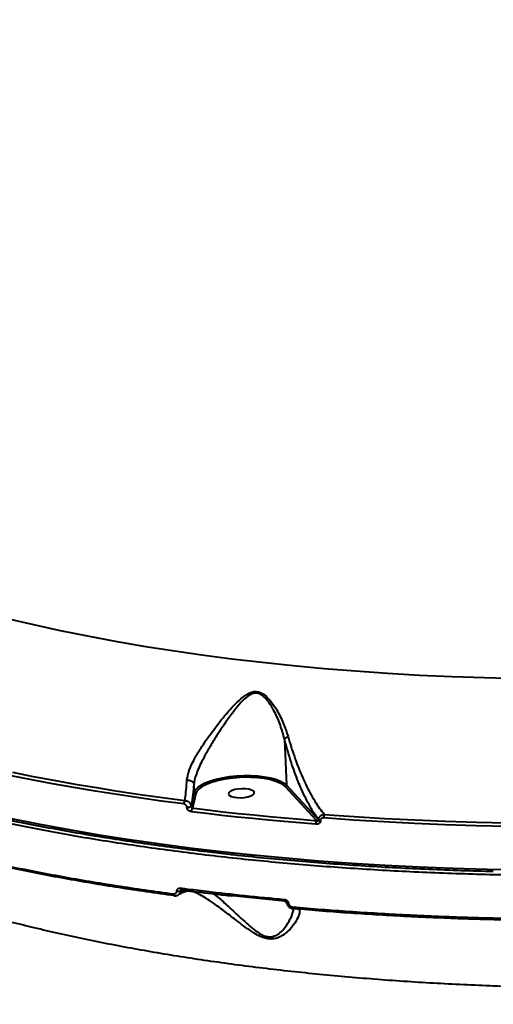
# Model space of a CAD drawing. Units: millimetres. Extents: x 683 to 22909, y -3622 to 15221.
# Drawn here: x 12911 to 13076, y 2237 to 2580 of the extents above; entities that cross this region are included whole.
import ezdxf

# ---------------------------------------------------------------- set-up
doc = ezdxf.new("R2010")
doc.units = ezdxf.units.MM
doc.layers.add('DiKom', color=7, linetype='Continuous')
doc.styles.add('style1', font='arial.ttf', dxfattribs={"width": 0.8})
doc.dimstyles.new('1-50', dxfattribs={"dimtxt": 400, "dimasz": 200, "dimexe": 100, "dimexo": 0, "dimgap": 200, "dimtad": 1, "dimtxsty": 'style1', "dimcen": 200, "dimclrd": 7, "dimclre": 7, "dimclrt": 7, "dimadec": 1, "dimazin": 2, "dimtfac": 1, "dimtmove": 0, "dimatfit": 2, "dimfxl": 0, "dimlwd": 25, "dimlwe": 18, "dimarcsym": 0})

# ---------------------------------------------------------------- blocks, each defined once
blk = doc.blocks.new('*D4')
at = {"layer": 'Defpoints', "color": 0, "linetype": 'Continuous', "transparency": 16777216}
for p in [(17675.86, 7042.83), (2184.24, 3102.5), (17675.86, -1946)]:
    blk.add_point(p, dxfattribs=at)
at = {"layer": 'DiKom', "color": 7, "linetype": 'Continuous', "lineweight": 18, "transparency": 16777216}
for p, q in [((17675.86, 7042.83), (17675.86, -2046)), ((2184.24, 3102.5), (2184.24, -2046))]:
    blk.add_line(p, q, dxfattribs=at)
at = {"layer": 'DiKom', "color": 7, "linetype": 'Continuous', "lineweight": 25, "transparency": 16777216}
blk.add_line((2384.24, -1946), (17475.86, -1946), dxfattribs=at)
at = {"layer": 'DiKom', "color": 7, "linetype": 'Continuous', "transparency": 16777216}
for points in [[(2384.24, -1912.67), (2384.24, -1979.33), (2184.24, -1946)], [(17475.86, -1912.67), (17475.86, -1979.33), (17675.86, -1946)]]:
    blk.add_solid(points, dxfattribs=at)
at = {"layer": 'DiKom', "color": 7, "linetype": 'Continuous', "lineweight": 40, "transparency": 16777216, "insert": (9649, -1235.43), "char_height": 400, "attachment_point": 5, "style": 'style1'}
blk.add_mtext('{\\fArial|b1|i0|c204|p34;\\H2.5x;15500}', dxfattribs=at)
blk = doc.blocks.new('*D7')
at = {"layer": 'Defpoints', "color": 0, "transparency": 16777216}
for p in [(19635.87, 6542.83), (682.9, 2309.5), (19635.87, -3521.5)]:
    blk.add_point(p, dxfattribs=at)
at = {"layer": 'DiKom', "color": 7, "lineweight": 18, "transparency": 16777216}
for p, q in [((19635.87, 6542.83), (19635.87, -3621.5)), ((682.9, 2309.5), (682.9, -3621.5))]:
    blk.add_line(p, q, dxfattribs=at)
at = {"layer": 'DiKom', "color": 7, "lineweight": 25, "transparency": 16777216}
blk.add_line((882.9, -3521.5), (19435.87, -3521.5), dxfattribs=at)
at = {"layer": 'DiKom', "color": 7, "transparency": 16777216}
for points in [[(882.9, -3488.17), (882.9, -3554.83), (682.9, -3521.5)], [(19435.87, -3488.17), (19435.87, -3554.83), (19635.87, -3521.5)]]:
    blk.add_solid(points, dxfattribs=at)
at = {"layer": 'DiKom', "color": 7, "lineweight": 200, "transparency": 16777216, "insert": (9807, -2810.59), "char_height": 400, "attachment_point": 5, "style": 'style1'}
blk.add_mtext('{\\fArial|b1|i0|c204|p34;\\H2.5x;19000}', dxfattribs=at)

msp = doc.modelspace()

# ---------------------------------------------------------------- linework, layer by layer
at = {"layer": 'DiKom', "color": 7, "linetype": 'Continuous', "lineweight": 40}
for p, q in [((13002.854, 2329.832), (13003.611, 2313.735)), ((12908.132, 2318.268), (12913.123, 2317.266)), ((12971.293, 2314.049), (12971.293, 2314.042)), ((12971.293, 2314.042), (12971.423, 2311.27)), ((12970.304, 2306.44), (12971.423, 2311.27)), ((12971.943, 2310.807), (12970.778, 2305.777)), ((13003.155, 2313.196), (13002.954, 2313.401)), ((13014.001, 2301.439), (13003.155, 2313.196)), ((13003.611, 2313.735), (13014.776, 2301.632)), ((12968.873, 2306.098), (12968.872, 2306.129)), ((12970.303, 2306.47), (12970.304, 2306.44)), ((12970.778, 2305.777), (12972.291, 2305.591)), ((13013.032, 2301.515), (13014.001, 2301.439)), ((13014.776, 2301.632), (13014.772, 2301.729)), ((13015.403, 2301.53), (13015.407, 2301.433)), ((13016.734, 2303.592), (13021.813, 2303.221)), ((12967.092, 2277.291), (12966.758, 2277.03)), ((13003.588, 2272.873), (13003.586, 2272.833))]:
    msp.add_line(p, q, dxfattribs=at)
at = {"layer": 'DiKom', "color": 7, "linetype": 'Continuous', "lineweight": 40, "flags": 128}
for points in [[(12880.464, 2378.797), (12888.839, 2376.36), (12897.457, 2374.023), (12906.309, 2371.786), (12915.388, 2369.654), (12924.685, 2367.627), (12934.191, 2365.707), (12943.897, 2363.897), (12953.795, 2362.198), (12963.875, 2360.611), (12974.128, 2359.138), (12984.544, 2357.78), (12995.114, 2356.54), (13005.828, 2355.417), (13016.675, 2354.412), (13027.647, 2353.527), (13038.731, 2352.764), (13049.919, 2352.121), (13061.2, 2351.6), (13072.563, 2351.201), (13083.998, 2350.925)], [(12967.834, 2307.217), (12959.994, 2308.241), (12952.237, 2309.325), (12944.567, 2310.468), (12936.988, 2311.67), (12929.502, 2312.929), (12922.113, 2314.246), (12914.824, 2315.62), (12907.638, 2317.051)], [(12913.123, 2317.266), (12915.302, 2316.841), (12922.575, 2315.47), (12929.948, 2314.155), (12937.417, 2312.899), (12943.449, 2311.937)], [(12971.423, 2311.27), (12971.845, 2312.144), (12972.641, 2313.001), (12973.792, 2313.82), (12975.272, 2314.585), (12977.045, 2315.275), (12979.071, 2315.875), (12981.302, 2316.372), (12983.686, 2316.753), (12986.166, 2317.01), (12988.686, 2317.136), (12991.186, 2317.129), (12993.608, 2316.989), (12995.895, 2316.718), (12997.993, 2316.325), (12999.854, 2315.816), (13001.434, 2315.205), (13002.696, 2314.506), (13003.611, 2313.735)], [(13002.954, 2313.401), (13002.268, 2313.944), (13001.044, 2314.622), (12999.512, 2315.214), (12997.708, 2315.707), (12995.673, 2316.089), (12993.456, 2316.351), (12991.108, 2316.487), (12988.684, 2316.494), (12986.24, 2316.372), (12983.835, 2316.123), (12981.524, 2315.754), (12979.36, 2315.272), (12977.396, 2314.69), (12975.676, 2314.021), (12974.241, 2313.28), (12973.125, 2312.485), (12972.42, 2311.746)], [(12943.449, 2311.937), (12944.98, 2311.7), (12952.633, 2310.56), (12960.372, 2309.478), (12968.195, 2308.456)], [(12972.42, 2311.746), (12972.353, 2311.654), (12971.943, 2310.807)], [(12983.388, 2310.62), (12983.698, 2310.205), (12984.344, 2309.852), (12985.276, 2309.588), (12986.417, 2309.436), (12987.675, 2309.408), (12988.948, 2309.505), (12990.133, 2309.721), (12991.134, 2310.037), (12991.869, 2310.428), (12992.28, 2310.862), (12992.333, 2311.305), (12992.023, 2311.72), (12991.376, 2312.073), (12990.445, 2312.336), (12989.303, 2312.488), (12988.046, 2312.517), (12986.772, 2312.42), (12985.588, 2312.204), (12984.587, 2311.888), (12983.851, 2311.497), (12983.441, 2311.063), (12983.388, 2310.62)], [(13013.717, 2300.162), (13008.196, 2300.61), (13002.703, 2301.085), (12997.239, 2301.588), (12991.804, 2302.118), (12986.402, 2302.675), (12981.031, 2303.26), (12975.693, 2303.872), (12970.39, 2304.511)], [(12972.291, 2305.591), (12976.068, 2305.14), (12981.393, 2304.53), (12986.751, 2303.946), (12992.141, 2303.39), (12997.562, 2302.861), (13003.013, 2302.359), (13008.493, 2301.885), (13013.032, 2301.515)], [(12907.026, 2302.257), (12917.01, 2300.271), (12927.193, 2298.393), (12937.566, 2296.626), (12948.119, 2294.971), (12958.844, 2293.43), (12969.732, 2292.003), (12980.773, 2290.692), (12991.959, 2289.499), (13003.28, 2288.423), (13014.726, 2287.467), (13026.288, 2286.63), (13037.956, 2285.914), (13049.72, 2285.319), (13061.571, 2284.845), (13073.498, 2284.493), (13085.491, 2284.264)], [(13102.216, 2299.214), (13091.302, 2299.256), (13080.43, 2299.398), (13069.606, 2299.64), (13058.839, 2299.981), (13048.135, 2300.423), (13037.502, 2300.964), (13026.948, 2301.604), (13016.48, 2302.342)], [(13021.813, 2303.221), (13027.179, 2302.855), (13037.71, 2302.217), (13048.319, 2301.677), (13058.999, 2301.237), (13069.743, 2300.896), (13080.542, 2300.654), (13083.132, 2300.611)], [(12966.994, 2277.298), (12966.988, 2277.299), (12966.907, 2277.328), (12966.835, 2277.395), (12966.773, 2277.495), (12966.724, 2277.625), (12966.69, 2277.78), (12966.673, 2277.955)], [(12964.45, 2275.263), (12964.435, 2275.266), (12964.358, 2275.3), (12964.288, 2275.369), (12964.229, 2275.469), (12964.182, 2275.597), (12964.15, 2275.749), (12964.132, 2275.918)], [(13002.976, 2273.359), (13002.968, 2273.36), (13002.903, 2273.388), (13002.843, 2273.453), (13002.792, 2273.551), (13002.751, 2273.681), (13002.722, 2273.836), (13002.707, 2274.011)], [(13003.586, 2272.833), (13003.588, 2272.825), (13003.613, 2272.781), (13003.662, 2272.744), (13003.735, 2272.714), (13003.829, 2272.691), (13003.943, 2272.677), (13004.072, 2272.673), (13004.214, 2272.676)], [(13005.959, 2270.715), (13005.941, 2270.718), (13005.88, 2270.751), (13005.825, 2270.819), (13005.777, 2270.918), (13005.739, 2271.045), (13005.712, 2271.196), (13005.697, 2271.365)], [(13006.073, 2270.757), (13006.007, 2270.72), (13005.959, 2270.715)]]:
    msp.add_lwpolyline(points, dxfattribs=at)
at = {"layer": 'DiKom', "color": 7, "linetype": 'Continuous', "lineweight": 40}
for centre, radius, start, end in [((13003.076, 2313.725), 0.535, 278.46826, 1.06073), ((12969.57, 2307.383), 1.744, 142.03417, 185.45304), ((12969.266, 2307.647), 1.568, 255.45492, 311.38934), ((12969.268, 2307.612), 1.565, 255.38665, 311.45815), ((12972.057, 2304.693), 1.677, 139.73822, 186.24313), ((13015.757, 2300.378), 2.052, 148.86497, 186.04627), ((13015.385, 2302.575), 1.045, 234.05549, 270.97573), ((13015.39, 2302.481), 1.047, 234.13935, 270.97063), ((13018.68, 2302.546), 2.21, 151.74504, 185.29163), ((12965.975, 2278.544), 1.704, 250.40166, 297.36951)]:
    msp.add_arc(centre, radius, start, end, dxfattribs=at)
for points, knots in [([(13452.482, 2339.32), (13449.255, 2338.069), (13440.56, 2334.701), (13425.648, 2329.445), (13407.591, 2323.646), (13388.557, 2318.116), (13368.588, 2312.883), (13347.727, 2307.972), (13326.434, 2303.492), (13304.794, 2299.45), (13282.895, 2295.838), (13260.379, 2292.6), (13237.301, 2289.762), (13213.728, 2287.346), (13190.179, 2285.403), (13166.735, 2283.929), (13143.472, 2282.91), (13120.011, 2282.329), (13096.426, 2282.208), (13072.799, 2282.558), (13049.649, 2283.37), (13027.045, 2284.632), (13005.041, 2286.321), (12983.279, 2288.463), (12961.847, 2291.071), (12940.829, 2294.147), (12920.687, 2297.624), (12901.471, 2301.48), (12883.207, 2305.685), (12865.598, 2310.308), (12848.735, 2315.352), (12832.696, 2320.809), (12818.464, 2326.314), (12805.907, 2331.794), (12794.871, 2337.186), (12784.63, 2342.809), (12775.225, 2348.65), (12766.753, 2354.646), (12759.251, 2360.767), (12753.333, 2366.333), (12750.14, 2369.91), (12748.84, 2371.366)], [0, 0, 0, 0, 0.01565217, 0.04216818, 0.0687043, 0.09522033, 0.12250635, 0.14981455, 0.17710072, 0.20361656, 0.23015287, 0.25666872, 0.28395485, 0.31126311, 0.33854917, 0.36506506, 0.39160135, 0.41811723, 0.44540327, 0.47271161, 0.49999766, 0.52651351, 0.55304981, 0.57956564, 0.60685174, 0.63416006, 0.66144602, 0.68796205, 0.71449824, 0.74101391, 0.7683, 0.79560846, 0.82289432, 0.8459724, 0.86907749, 0.89218274, 0.91550668, 0.93883092, 0.96156416, 0.98434866, 1, 1, 1, 1]), ([(12968.887, 2315.522), (12969.081, 2316.617), (12969.395, 2318.394), (12970.603, 2321.181), (12972.055, 2323.976), (12974.096, 2327.301), (12976.981, 2331.486), (12980.481, 2336.094), (12983.929, 2340.204), (12986.999, 2343.35), (12989.267, 2345.217), (12991.334, 2346.22), (12993.028, 2346.452), (12994.805, 2345.981), (12996.699, 2344.622), (12998.543, 2342.493), (13000.586, 2339.363), (13002.584, 2335.401), (13003.595, 2332.264), (13004.106, 2330.681)], [0, 0, 0, 0, 0.0742567, 0.120507, 0.1678134, 0.2375803, 0.3094459, 0.4056732, 0.504704, 0.5602509, 0.616856, 0.6484773, 0.6753879, 0.7024582, 0.7386876, 0.787111, 0.8368209, 0.9176563, 1, 1, 1, 1]), ([(13002.854, 2329.832), (13002.418, 2331.431), (13001.546, 2334.63), (12999.773, 2338.648), (12997.984, 2341.888), (12996.349, 2344.043), (12994.652, 2345.46), (12993.041, 2345.936), (12991.516, 2345.653), (12989.681, 2344.556), (12987.656, 2342.612), (12984.986, 2339.295), (12981.88, 2335.042), (12978.78, 2330.283), (12976.151, 2325.966), (12974.3, 2322.587), (12972.941, 2319.72), (12971.852, 2316.974), (12971.382, 2315), (12971.293, 2314.049), (12971.293, 2314.049)], [0, 0, 0, 0, 0.0830733, 0.1661426, 0.2150822, 0.263778, 0.2981794, 0.3230781, 0.3479599, 0.3781536, 0.4339628, 0.4900869, 0.5896245, 0.689093, 0.761145, 0.8330802, 0.8800293, 0.9269352, 0.9999756, 1, 1, 1, 1]), ([(12812.948, 2330.082), (12814.143, 2329.569), (12817.609, 2328.083), (12823.541, 2325.679), (12830.82, 2322.899), (12838.344, 2320.202), (12846.102, 2317.586), (12854.09, 2315.056), (12862.301, 2312.612), (12870.73, 2310.256), (12879.37, 2307.991), (12888.215, 2305.816), (12897.259, 2303.735), (12906.493, 2301.748), (12915.912, 2299.859), (12925.508, 2298.065), (12935.274, 2296.371), (12945.203, 2294.778), (12955.287, 2293.284), (12965.523, 2291.897), (12974.941, 2290.717), (12981.003, 2290.047), (12983.555, 2289.765)], [0, 0, 0, 0, 0.0273279, 0.0792989, 0.131267, 0.1832296, 0.2351873, 0.2871405, 0.3390893, 0.3910343, 0.4429757, 0.4949131, 0.5468478, 0.5987801, 0.6507081, 0.702635, 0.754559, 0.8064807, 0.8584004, 0.9103183, 0.962235, 1, 1, 1, 1]), ([(13002.854, 2329.834), (13002.916, 2329.93), (13003.04, 2330.122), (13003.443, 2330.392), (13003.821, 2330.574), (13004.039, 2330.656), (13004.106, 2330.681)], [0, 0, 0, 0, 0.3252896, 0.650538, 0.8925383, 1, 1, 1, 1]), ([(13014.772, 2301.729), (13014.273, 2302.407), (13013.277, 2303.764), (13011.766, 2306.272), (13010.253, 2309.125), (13008.869, 2312.093), (13007.577, 2315.173), (13006.377, 2318.317), (13005.151, 2321.882), (13003.962, 2325.702), (13003.223, 2328.457), (13002.854, 2329.834)], [0, 0, 0, 0, 0.1183247, 0.2366512, 0.3581441, 0.4796295, 0.5712591, 0.6768341, 0.7823868, 0.891208, 1, 1, 1, 1]), ([(13002.854, 2329.834), (13002.854, 2329.834), (13002.854, 2329.834), (13002.854, 2329.833), (13002.854, 2329.832), (13002.854, 2329.832)], [0, 0, 0, 0, 0.3226412, 0.68033939, 1, 1, 1, 1]), ([(13004.106, 2330.681), (13004.192, 2330.379), (13004.625, 2328.857), (13005.444, 2326.201), (13006.995, 2321.656), (13008.616, 2317.587), (13010.384, 2313.73), (13011.832, 2310.886), (13013.446, 2308.1), (13015.085, 2305.616), (13016.184, 2304.267), (13016.734, 2303.592)], [0, 0, 0, 0, 0.0242937, 0.1222472, 0.220221, 0.421515, 0.5118922, 0.6322344, 0.7525906, 0.8762926, 1, 1, 1, 1]), ([(12968.195, 2308.456), (12968.316, 2309.372), (12968.551, 2311.169), (12968.767, 2313.764), (12968.871, 2315.28), (12968.887, 2315.522)], [0, 0, 0, 0, 0.4665342, 0.9150061, 1, 1, 1, 1]), ([(12968.887, 2315.522), (12968.916, 2315.525), (12969.16, 2315.55), (12969.643, 2315.529), (12970.285, 2315.333), (12970.816, 2314.987), (12971.185, 2314.541), (12971.257, 2314.21), (12971.293, 2314.049)], [0, 0, 0, 0, 0.0259555, 0.2202917, 0.4179158, 0.6155189, 0.8131684, 1, 1, 1, 1]), ([(12971.293, 2314.042), (12971.27, 2313.792), (12971.121, 2312.208), (12970.808, 2309.403), (12970.477, 2307.483), (12970.303, 2306.47)], [0, 0, 0, 0, 0.0814826, 0.5156477, 1, 1, 1, 1]), ([(12971.943, 2310.807), (12971.929, 2310.807), (12971.893, 2310.807), (12971.8, 2310.82), (12971.671, 2310.867), (12971.54, 2310.973), (12971.447, 2311.112), (12971.431, 2311.217), (12971.423, 2311.27)], [0, 0, 0, 0, 0.0536134, 0.1414235, 0.3561336, 0.5710402, 0.7852834, 1, 1, 1, 1]), ([(12968.872, 2306.129), (12968.857, 2306.232), (12968.828, 2306.439), (12968.661, 2306.733), (12968.422, 2306.98), (12968.133, 2307.155), (12967.929, 2307.197), (12967.834, 2307.217)], [0, 0, 0, 0, 0.1951179, 0.3901441, 0.5932938, 0.8110783, 1, 1, 1, 1]), ([(12968.195, 2308.456), (12968.388, 2308.433), (12968.803, 2308.383), (12969.392, 2308.081), (12969.877, 2307.629), (12970.213, 2307.073), (12970.273, 2306.672), (12970.303, 2306.47)], [0, 0, 0, 0, 0.1847549, 0.3988138, 0.6012068, 0.7989298, 1, 1, 1, 1]), ([(13385.309, 2277.529), (13380.215, 2276.119), (13370.022, 2273.297), (13354.071, 2269.358), (13337.689, 2265.646), (13320.639, 2262.145), (13302.944, 2258.873), (13284.626, 2255.851), (13265.975, 2253.128), (13246.413, 2250.636), (13225.934, 2248.424), (13204.558, 2246.536), (13182.997, 2245.043), (13161.353, 2243.954), (13139.726, 2243.273), (13118.209, 2243.01), (13096.84, 2243.171), (13075.651, 2243.748), (13054.683, 2244.736), (13034.035, 2246.129), (13013.803, 2247.924), (12994.07, 2250.115), (12974.879, 2252.711), (12956.25, 2255.693), (12938.221, 2259.054), (12920.875, 2262.778), (12904.294, 2266.848), (12888.245, 2271.338), (12872.829, 2276.261), (12858.128, 2281.62), (12844.452, 2287.311), (12831.894, 2293.326), (12820.38, 2299.619), (12813.714, 2304.037), (12810.382, 2306.245)], [0, 0, 0, 0, 0.0277666, 0.0555663, 0.0833659, 0.1111325, 0.1400375, 0.1689801, 0.1979228, 0.2268278, 0.2586375, 0.2905482, 0.3225102, 0.3544718, 0.386382, 0.4181914, 0.4498954, 0.4817, 0.5135556, 0.545411, 0.5772152, 0.6089191, 0.6405475, 0.6722758, 0.7040552, 0.7358343, 0.7675625, 0.7991908, 0.8325939, 0.8660263, 0.8994294, 0.932943, 0.9664865, 1, 1, 1, 1]), ([(12970.39, 2304.511), (12970.251, 2304.539), (12969.954, 2304.6), (12969.533, 2304.851), (12969.182, 2305.211), (12968.938, 2305.642), (12968.895, 2305.946), (12968.873, 2306.098)], [0, 0, 0, 0, 0.1890026, 0.4045133, 0.6067487, 0.8033943, 1, 1, 1, 1]), ([(12970.304, 2306.44), (12970.309, 2306.398), (12970.315, 2306.346), (12970.347, 2306.237), (12970.406, 2306.11), (12970.516, 2305.962), (12970.644, 2305.845), (12970.735, 2305.799), (12970.778, 2305.777)], [0, 0, 0, 0, 0.1273478, 0.1626323, 0.3404382, 0.5454604, 0.7832406, 1, 1, 1, 1]), ([(13015.407, 2301.433), (13015.407, 2301.368), (13015.406, 2301.142), (13015.266, 2300.783), (13014.922, 2300.427), (13014.396, 2300.173), (13013.957, 2300.166), (13013.717, 2300.162)], [0, 0, 0, 0, 0.0797488, 0.2757567, 0.4707642, 0.7105436, 1, 1, 1, 1]), ([(13014.001, 2301.439), (13014.109, 2301.409), (13014.298, 2301.355), (13014.534, 2301.364), (13014.676, 2301.42), (13014.745, 2301.495), (13014.774, 2301.559), (13014.776, 2301.61), (13014.776, 2301.632)], [0, 0, 0, 0, 0.3509663, 0.6182635, 0.8029952, 0.8793834, 0.9493598, 1, 1, 1, 1]), ([(13014.772, 2301.729), (13014.773, 2301.815), (13014.776, 2302.099), (13014.928, 2302.559), (13015.308, 2303.056), (13015.873, 2303.43), (13016.393, 2303.57), (13016.687, 2303.589), (13016.734, 2303.592)], [0, 0, 0, 0, 0.08910008, 0.29358671, 0.48955884, 0.71636676, 0.95458082, 1, 1, 1, 1]), ([(13016.48, 2302.342), (13016.319, 2302.34), (13016.035, 2302.335), (13015.701, 2302.169), (13015.489, 2301.945), (13015.404, 2301.717), (13015.403, 2301.574), (13015.403, 2301.53)], [0, 0, 0, 0, 0.3025887, 0.5346555, 0.7254451, 0.9172156, 1, 1, 1, 1]), ([(12889.606, 2289.393), (12895.406, 2288.071), (12907.007, 2285.426), (12925.363, 2281.896), (12944.339, 2278.668), (12957.535, 2276.835), (12964.132, 2275.918)], [0, 0, 0, 0, 0.2485964, 0.4971911, 0.748595, 1, 1, 1, 1]), ([(12964.603, 2275.301), (12958.094, 2276.205), (12945.074, 2278.014), (12926.203, 2281.216), (12907.808, 2284.745), (12896.101, 2287.414), (12890.247, 2288.748)], [0, 0, 0, 0, 0.2485952, 0.4971906, 0.7485941, 1, 1, 1, 1]), ([(12983.555, 2289.765), (12984.508, 2289.656), (12988.959, 2289.151), (12997.033, 2288.353), (13007.771, 2287.375), (13018.627, 2286.511), (13029.581, 2285.754), (13040.629, 2285.105), (13051.758, 2284.561), (13062.969, 2284.137), (13070.907, 2283.886), (13075.122, 2283.809), (13075.56, 2283.8)], [0, 0, 0, 0, 0.0324955, 0.151716, 0.2709348, 0.3901504, 0.5093642, 0.6285748, 0.7477843, 0.866992, 0.9861975, 1, 1, 1, 1]), ([(12964.132, 2275.918), (12964.283, 2275.914), (12964.584, 2275.905), (12964.975, 2276.095), (12965.263, 2276.412), (12965.378, 2276.724), (12965.4, 2276.907), (12965.403, 2276.938)], [0, 0, 0, 0, 0.2377907, 0.4754484, 0.7135297, 0.9515668, 1, 1, 1, 1]), ([(12965.403, 2276.938), (12965.407, 2276.969), (12965.429, 2277.151), (12965.542, 2277.461), (12965.829, 2277.778), (12966.22, 2277.968), (12966.522, 2277.959), (12966.673, 2277.955)], [0, 0, 0, 0, 0.0478671, 0.2855919, 0.5235692, 0.7617422, 1, 1, 1, 1]), ([(12965.965, 2275.607), (12965.998, 2275.633), (12966.424, 2275.976), (12967.197, 2276.372), (12968.264, 2276.796), (12969.201, 2276.963), (12969.774, 2276.9), (12970.039, 2276.871)], [0, 0, 0, 0, 0.0198678, 0.26363156, 0.51321102, 0.77491152, 1, 1, 1, 1]), ([(12966.758, 2277.03), (12966.751, 2276.978), (12966.711, 2276.671), (12966.529, 2276.151), (12966.19, 2275.833), (12966.027, 2275.679)], [0, 0, 0, 0, 0.09528007, 0.56330481, 1, 1, 1, 1]), ([(12966.673, 2277.955), (12967.27, 2277.879), (12970.256, 2277.496), (12977.678, 2276.584), (12989.047, 2275.303), (12998.151, 2274.442), (13002.707, 2274.011)], [0, 0, 0, 0, 0.050769, 0.2538555, 0.6266995, 1, 1, 1, 1]), ([(12966.886, 2277.284), (12966.858, 2277.257), (12966.797, 2277.199), (12966.766, 2277.1), (12966.759, 2277.04), (12966.758, 2277.03)], [0, 0, 0, 0, 0.4240846, 0.9032984, 1, 1, 1, 1]), ([(12966.886, 2277.284), (12966.889, 2277.287), (12966.897, 2277.293), (12966.927, 2277.31), (12966.983, 2277.298), (12966.99, 2277.297)], [0, 0, 0, 0, 0.4238671, 0.9322571, 1, 1, 1, 1]), ([(12966.994, 2277.304), (12967.456, 2277.242), (12971.344, 2276.722), (12977.178, 2276.021), (12982.605, 2275.43), (12984.508, 2275.223)], [0, 0, 0, 0, 0.0804441, 0.6775397, 1, 1, 1, 1]), ([(12971.659, 2276.473), (12971.533, 2276.525), (12971.001, 2276.746), (12970.45, 2276.827), (12970.029, 2276.89)], [0, 0, 0, 0, 0.2360432, 1, 1, 1, 1]), ([(12971.659, 2276.473), (12971.701, 2276.468), (12971.889, 2276.447), (12972.228, 2276.442), (12972.511, 2276.548), (12972.65, 2276.6)], [0, 0, 0, 0, 0.1286202, 0.5700641, 1, 1, 1, 1]), ([(13008.093, 2270.649), (13008.127, 2270.28), (13008.196, 2269.543), (13007.73, 2267.907), (13006.576, 2265.688), (13004.578, 2263.302), (13002.565, 2261.64), (13000.946, 2260.76), (12999.443, 2260.258), (12997.66, 2260.131), (12995.724, 2260.544), (12993.915, 2261.312), (12991.751, 2262.544), (12989.283, 2264.25), (12985.937, 2266.819), (12982.127, 2269.761), (12978.436, 2272.481), (12975.467, 2274.434), (12973.243, 2275.742), (12972.167, 2276.239), (12971.659, 2276.473)], [0, 0, 0, 0, 0.0519277, 0.1038889, 0.1951513, 0.2864033, 0.3437032, 0.3731311, 0.4024724, 0.436683, 0.4671125, 0.4969774, 0.5269698, 0.580895, 0.6349555, 0.7265911, 0.8181337, 0.8810582, 0.9438939, 1, 1, 1, 1]), ([(12964.451, 2275.276), (12964.498, 2275.266), (12964.829, 2275.196), (12965.417, 2275.282), (12965.838, 2275.571), (12966.023, 2275.699)], [0, 0, 0, 0, 0.0838192, 0.5955, 1, 1, 1, 1]), ([(12978.234, 2275.921), (12978.894, 2275.388), (12980.649, 2273.972), (12983.863, 2271.082), (12987.199, 2267.935), (12990.181, 2265.196), (12992.438, 2263.295), (12994.373, 2261.998), (12995.956, 2261.25), (12997.527, 2260.872), (12999.078, 2261.066), (13000.35, 2261.654), (13001.725, 2262.661), (13003.414, 2264.535), (13005.005, 2267.221), (13005.898, 2269.448), (13006.043, 2270.541), (13006.072, 2270.758)], [0, 0, 0, 0, 0.0708294, 0.1879922, 0.3083415, 0.3761606, 0.444996, 0.490156, 0.5167585, 0.5517093, 0.5912349, 0.6262096, 0.6624031, 0.7345833, 0.8510334, 0.9704457, 1, 1, 1, 1]), ([(13003.108, 2273.417), (12997.001, 2273.968), (12990.786, 2274.529), (12984.76, 2275.255), (12984.656, 2275.267)], [0, 0, 0, 0, 0.9826834, 1, 1, 1, 1]), ([(13002.707, 2274.011), (13002.761, 2274.005), (13002.978, 2273.978), (13003.352, 2273.841), (13003.763, 2273.537), (13004.078, 2273.137), (13004.169, 2272.83), (13004.214, 2272.676)], [0, 0, 0, 0, 0.0795974, 0.3194812, 0.5497994, 0.7747626, 1, 1, 1, 1]), ([(13002.977, 2273.352), (13003.014, 2273.35), (13003.098, 2273.343), (13003.254, 2273.274), (13003.396, 2273.166), (13003.503, 2273.039), (13003.567, 2272.917), (13003.578, 2272.856), (13003.583, 2272.831)], [0, 0, 0, 0, 0.1694316, 0.379619, 0.5632183, 0.7243481, 0.8889285, 1, 1, 1, 1]), ([(13003.876, 2272.113), (13003.871, 2272.12), (13003.698, 2272.337), (13003.642, 2272.61), (13003.588, 2272.873)], [0, 0, 0, 0, 0.032065, 1, 1, 1, 1]), ([(13003.885, 2272.086), (13003.907, 2272.033), (13004.037, 2271.713), (13004.53, 2271.258), (13005.229, 2270.823), (13005.741, 2270.769), (13005.962, 2270.745)], [0, 0, 0, 0, 0.0664435, 0.4001046, 0.7411231, 1, 1, 1, 1]), ([(13004.214, 2272.676), (13004.259, 2272.525), (13004.348, 2272.221), (13004.659, 2271.826), (13005.064, 2271.53), (13005.43, 2271.397), (13005.644, 2271.371), (13005.697, 2271.365)], [0, 0, 0, 0, 0.2262273, 0.4526237, 0.6823341, 0.920786, 1, 1, 1, 1]), ([(13005.697, 2271.365), (13009.04, 2271.082), (13018.819, 2270.253), (13035.287, 2269.134), (13055.226, 2268.134), (13075.464, 2267.461), (13089.15, 2267.311), (13095.993, 2267.235)], [0, 0, 0, 0, 0.1144548, 0.3347649, 0.5550762, 0.7775379, 1, 1, 1, 1]), ([(13096.164, 2266.632), (13089.403, 2266.706), (13075.88, 2266.855), (13055.75, 2267.52), (13035.787, 2268.518), (13019.228, 2269.641), (13009.409, 2270.474), (13006.073, 2270.757)], [0, 0, 0, 0, 0.2203109, 0.4406217, 0.6630841, 0.8855455, 1, 1, 1, 1])]:
    msp.add_open_spline(points, degree=3, knots=knots, dxfattribs=at)

# ---------------------------------------------------------------- dimensions: what is measured, and where the dimension line sits
dim = msp.add_linear_dim(base=(17675.864, -1946), p1=(2184.241, 3102.5), p2=(17675.864, 7042.829), text='{\\fArial|b1|i0|c204|p34;\\H2.5x;15500}', dimstyle='1-50', dxfattribs=at)
dim.commit()
dim.dimension.update_dxf_attribs({"geometry": '*D4', "text_midpoint": (9649, -1946), "dimtype": 160})
at = {"layer": 'DiKom', "color": 3, "lineweight": 200}
dim = msp.add_linear_dim(base=(19635.873, -3521.5), p1=(682.901, 2309.5), p2=(19635.873, 6542.829), text='{\\fArial|b1|i0|c204|p34;\\H2.5x;19000}', dimstyle='1-50', dxfattribs=at)
dim.commit()
dim.dimension.update_dxf_attribs({"geometry": '*D7', "text_midpoint": (9807, -3521.5), "dimtype": 160})

doc.saveas('drawing.dxf')
